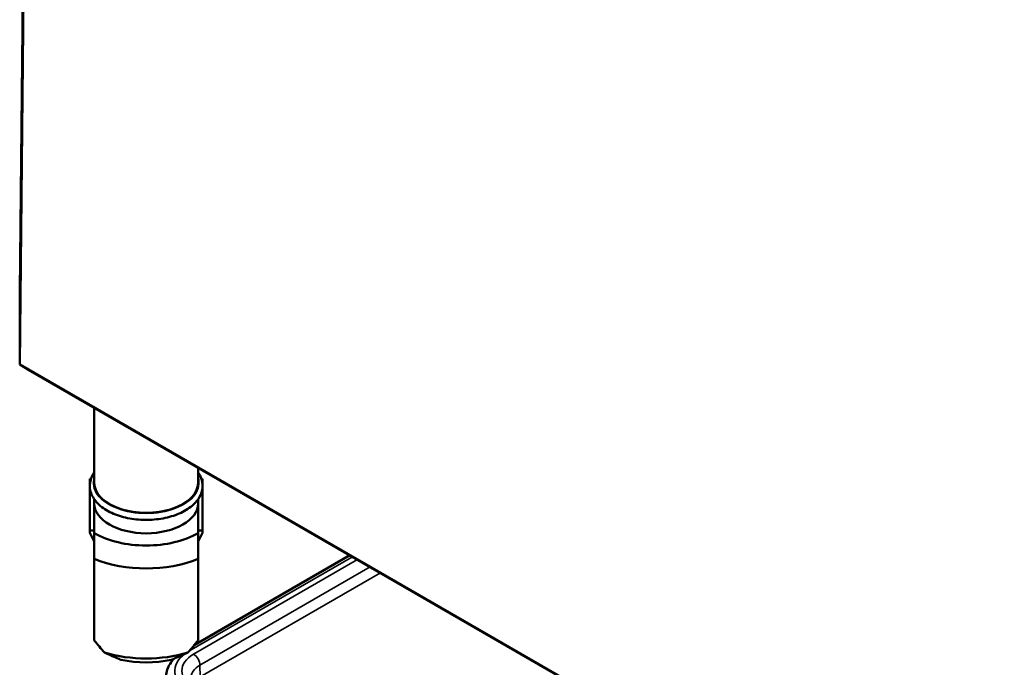
# Model space of a CAD drawing. Units: millimetres. Extents: x 16 to 588, y 6 to 415.
# Drawn here: x 232 to 259, y 74 to 92 of the extents above; entities that cross this region are included whole.
import ezdxf

# ---------------------------------------------------------------- set-up
doc = ezdxf.new("R2010")
doc.units = ezdxf.units.MM
doc.layers.add('Sichtbar (ISO)', color=7, linetype='Continuous', lineweight=50)
doc.layers.add('Sichtbar schmal (ISO)', color=7, linetype='Continuous', lineweight=35)

msp = doc.modelspace()

# ---------------------------------------------------------------- linework, layer by layer
at = {"layer": 'Sichtbar (ISO)'}
for p, q in [((231.7521, 84.5817), (231.9157, 99.8519)), ((231.7521, 82.5415), (231.9157, 97.89)), ((231.7521, 82.5415), (231.7521, 84.5817)), ((274.1772, 58.0473), (231.7521, 82.5415)), ((231.9999, 82.3966), (231.7521, 82.5415)), ((231.9999, 82.3966), (274.2799, 57.9863)), ((233.8354, 81.3369), (233.8354, 79.2342)), ((236.7354, 79.6626), (236.7354, 79.2342)), ((233.7104, 79.3435), (233.7416, 79.3435)), ((233.7104, 77.9001), (233.7104, 79.3435)), ((236.8604, 79.3435), (236.8292, 79.3435)), ((236.8604, 77.9001), (236.8604, 79.3435)), ((233.8354, 78.7768), (233.8354, 78.6626)), ((233.8354, 78.6626), (233.8354, 77.8341)), ((236.7354, 78.7768), (236.7354, 78.6626)), ((236.7354, 77.8341), (236.7354, 78.6626)), ((233.8354, 77.9001), (233.7104, 77.9001)), ((233.7104, 77.9001), (233.7104, 77.8389)), ((233.7104, 77.8389), (233.8354, 77.5939)), ((236.7354, 77.9001), (236.8604, 77.9001)), ((236.8604, 77.8389), (236.7354, 77.5939)), ((236.8604, 77.9001), (236.8604, 77.8389)), ((233.8354, 77.1112), (233.8354, 74.8332)), ((236.6266, 74.702), (240.977, 77.2137)), ((236.7354, 74.8332), (236.7354, 77.1112))]:
    msp.add_line(p, q, dxfattribs=at)
for centre, major_axis, ratio, start_param, end_param in [((235.2854, 79.2342), (-1.45, 0), 0.5773503, 0, 3.1415927), ((235.2854, 78.6626), (1.45, 0), 0.5773503, 3.1415927, 6.2831853), ((235.2854, 78.6626), (-2.04, 0), 0.5773503, 0.7801837, 2.3614089), ((235.2854, 78.287), (2.5, 0), 0.5773503, 4.0936603, 5.3311177), ((235.2854, 74.8251), (-2.3826, 2.3826), 0.3178372, 1.2598075, 1.3960308), ((235.2854, 74.8251), (-2.3826, -2.3826), 0.3178372, 1.7455619, 1.8817852), ((235.2854, 75.7722), (-2.5, 0), 0.5773503, 1.0882909, 2.0533017), ((235.2854, 75.3966), (2.04, 0), 0.5773503, 4.3621341, 5.0626439)]:
    msp.add_ellipse(centre, major_axis=major_axis, ratio=ratio, start_param=start_param, end_param=end_param, dxfattribs=at)
for points, knots in [([(236.7354, 79.5282), (236.7621, 79.49), (236.7849, 79.4503), (236.8473, 79.3127), (236.8667, 79.209), (236.851, 79.0089), (236.819, 78.9132), (236.7095, 78.7292), (236.629, 78.6419), (236.4249, 78.4835), (236.2988, 78.4138), (236.0168, 78.3018), (235.8607, 78.2598), (235.5353, 78.2074), (235.3662, 78.1968), (235.031, 78.2078), (234.8651, 78.2293), (234.5518, 78.3026), (234.4047, 78.3545), (234.1435, 78.4852), (234.0296, 78.5641), (233.8502, 78.7427), (233.7837, 78.8423), (233.7116, 79.0459), (233.7019, 79.1488), (233.7343, 79.3463), (233.7745, 79.4407), (233.8349, 79.5275), (233.8352, 79.5278), (233.8354, 79.5282)], [1.1875747, 1.1875747, 1.1875747, 1.1875747, 1.314756, 1.314756, 1.6159412, 1.6159412, 1.9016295, 1.9016295, 2.2104567, 2.2104567, 2.5390985, 2.5390985, 2.8696113, 2.8696113, 3.1983723, 3.1983723, 3.5265862, 3.5265862, 3.8558873, 3.8558873, 4.1867313, 4.1867313, 4.510938, 4.510938, 4.8067365, 4.8067365, 5.0944004, 5.0944004, 5.0956106, 5.0956106, 5.0956106, 5.0956106]), ([(235.834, 73.7865), (235.8343, 73.849), (235.8431, 73.9114), (235.8765, 74.0316), (235.901, 74.0894), (235.9626, 74.1983), (235.9996, 74.2493), (236.0499, 74.3062), (236.0584, 74.3154), (236.0671, 74.3245)], [2.35866277, 2.35866277, 2.35866277, 2.35866277, 2.51524875, 2.51524875, 2.67183472, 2.67183472, 2.8284207, 2.8284207, 2.85934088, 2.85934088, 2.85934088, 2.85934088])]:
    msp.add_open_spline(points, degree=3, knots=knots, dxfattribs=at)
for points in [[(233.8354, 77.8341), (233.8354, 77.5228), (233.8354, 77.1112)], [(236.7354, 77.1112), (236.7354, 77.5228), (236.7354, 77.8341)]]:
    msp.add_rational_spline(points, [1, 1.00889646684, 1], degree=2, dxfattribs=at)
for points in [[(234.5854, 74.2903), (234.372, 74.3784), (234.1254, 74.4936)], [(236.4454, 74.4936), (236.1988, 74.3784), (235.9854, 74.2903)]]:
    msp.add_open_spline(points, degree=2, dxfattribs=at)
at = {"layer": 'Sichtbar schmal (ISO)'}
for p, q in [((236.4806, 74.5332), (241.0502, 77.1714)), ((241.1896, 77.0909), (236.6111, 74.4475)), ((236.7879, 74.1421), (241.5426, 76.8872)), ((241.827, 76.7229), (236.7889, 73.8142)), ((236.7889, 73.8142), (236.7879, 74.1421))]:
    msp.add_line(p, q, dxfattribs=at)
for centre, major_axis, start_param, end_param in [((235.2854, 79.2342), (1.475, 0), 2.9572167, 6.4675613), ((237.4076, 73.9877), (-1.3236, 0), 5.6284281, 7.0685835), ((237.4076, 73.9877), (-1.1264, 0), 5.4977871, 7.0685835), ((236.6111, 74.2434), (-0.125, 0.2165), 3.9304815, 5.4977871), ((237.4076, 73.7843), (-0.8764, 0), 5.4977871, 6.2856536)]:
    msp.add_ellipse(centre, major_axis=major_axis, ratio=0.5773503, start_param=start_param, end_param=end_param, dxfattribs=at)

doc.saveas('drawing.dxf')
